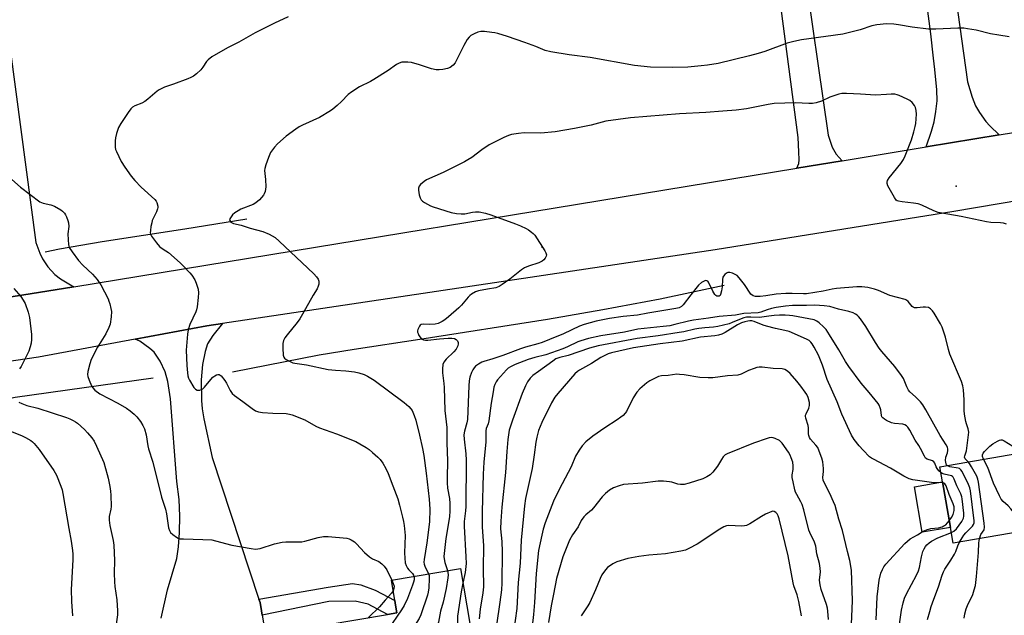
# Model space of a CAD drawing. Units: inches. Extents: x 1327763 to 1333763, y 533446 to 537446.
# Drawn here: x 1328225 to 1328597, y 536111 to 536336 of the extents above; entities that cross this region are included whole.
import ezdxf

# ---------------------------------------------------------------- set-up
doc = ezdxf.new("R2010")
doc.units = ezdxf.units.IN
doc.header["$MEASUREMENT"] = 0
for name, color, linetype in [('BLDG-Footprint', 5, 'Continuous'), ('CULTRL-Pad', 6, 'Continuous'), ('ELEV-Spot Elevation', 7, 'Continuous'), ('HYDRO-Canal', 164, 'Continuous'), ('TRANS-Driveway', 251, 'Continuous'), ('TRANS-Non Street Sidewalk', 7, 'Continuous'), ('TRANS-Road', 130, 'Continuous'), ('Undefined', 1, 'Continuous')]:
    doc.layers.add(name, color=color, linetype=linetype)

msp = doc.modelspace()

# ---------------------------------------------------------------- linework, layer by layer
at = {"layer": 'BLDG-Footprint'}
for points, elevation in [([(1328618.25, 536174.63), (1328620.54, 536161.36), (1328622.19, 536161.64), (1328629.23, 536162.86), (1328628.66, 536166.17), (1328633.21, 536166.96), (1328656.23, 536170.94), (1328661.54, 536140.21), (1328628.42, 536134.49), (1328622.07, 536133.39), (1328620.03, 536145.2), (1328577.51, 536137.85), (1328576.48, 536143.82), (1328573.51, 536161.05), (1328572.52, 536166.73)], 397.26), ([(1328391.33, 536128.34), (1328401.02, 536071.17), (1328375, 536066.76), (1328373.63, 536074.85), (1328335.87, 536068.45), (1328336.34, 536065.68), (1328323.62, 536063.52), (1328314.51, 536061.98), (1328297.53, 536059.1), (1328292.63, 536088.03), (1328319.5, 536092.59), (1328330.46, 536094.45), (1328328.67, 536105.03), (1328363.78, 536110.98), (1328367.3, 536111.58), (1328366.81, 536114.49), (1328366.53, 536116.17), (1328365.21, 536123.91)], 400.12)]:
    msp.add_lwpolyline(points, close=True, dxfattribs=dict(at, elevation=elevation))
at = {"layer": 'CULTRL-Pad'}
msp.add_lwpolyline([(1328576.48, 536143.82), (1328565.85, 536141.99), (1328562.88, 536159.21), (1328573.51, 536161.05)], close=True, dxfattribs=at)
at = {"layer": 'ELEV-Spot Elevation'}
for p in [(1328578.69, 536272.79, 361.3), (1328422.17, 536249.77, 364.2)]:
    msp.add_point(p, dxfattribs=at)
at = {"layer": 'HYDRO-Canal'}
for points in [[(1328234.37, 536247.98), (1328239.82, 536249.11), (1328255.88, 536251.88), (1328287.2, 536256.67), (1328310.58, 536260.43)], [(1328305.18, 536202.69), (1328337.98, 536209.09), (1328351.2, 536211.26), (1328375.98, 536215.03), (1328424.22, 536222.51), (1328445.11, 536226.2), (1328466.75, 536230.28), (1328491.02, 536235.39)], [(1328196.21, 536187.36), (1328223.11, 536193), (1328275.16, 536200.35)]]:
    msp.add_lwpolyline(points, dxfattribs=at)
at = {"layer": 'TRANS-Driveway'}
msp.add_lwpolyline([(1328535.62, 536282.44), (1328518.46, 536279.63), (1328519.19, 536281.32), (1328519.3, 536282.74), (1328519.18, 536285.81), (1328518.91, 536291.24), (1328503.55, 536407.97), (1328503.01, 536412.11), (1328502.63, 536414.96), (1328501.3, 536419.06), (1328500.48, 536420.73), (1328497.67, 536424.03), (1328494.36, 536427.01), (1328491.89, 536428.8), (1328488.19, 536430.42), (1328482.13, 536432.33), (1328479.76, 536447.67), (1328477.51, 536465.66), (1328506.7, 536469.04), (1328520.6, 536359.51), (1328530.23, 536292.12), (1328531.83, 536287.5), (1328533.27, 536284.95)], close=True, dxfattribs=at)
for points in [[(1328568.12, 536418.06), (1328582.91, 536312.18), (1328584.62, 536306.47), (1328585.92, 536303.21), (1328587.45, 536300.62), (1328589.87, 536297.23), (1328591.34, 536295.62), (1328594.94, 536292.18), (1328567.25, 536287.63), (1328569.27, 536293.56), (1328570.3, 536297.15), (1328570.98, 536301), (1328571.41, 536305.01), (1328571.3, 536309.25), (1328570.52, 536316.91), (1328570.09, 536321.17), (1328569.12, 536330.37), (1328563.41, 536373.51)], [(1328215.36, 536367.46), (1328230.92, 536251.54), (1328231.64, 536249.52), (1328232.36, 536247.49), (1328233.34, 536245.31), (1328235.41, 536242.33), (1328238.03, 536239.37), (1328240.19, 536237.74), (1328245.17, 536234.78), (1328225.54, 536231.56), (1328218.21, 536230.44)], [(1328278.21, 536109.56), (1328280.64, 536120.29), (1328284.09, 536132.04), (1328284.79, 536136.45), (1328285.19, 536141.9), (1328285.29, 536148.13), (1328285.07, 536154.34), (1328284.18, 536161.14), (1328281.71, 536192.46), (1328280.74, 536198.97), (1328279.79, 536202.69), (1328277.87, 536206.62), (1328275.57, 536210.07), (1328273.99, 536211.48), (1328270.13, 536214.18), (1328268.43, 536214.96), (1328295.51, 536220), (1328301.37, 536220.88), (1328297.76, 536216.34), (1328295.79, 536213.19), (1328294.84, 536210.3), (1328293.84, 536205.42), (1328293.4, 536199.64), (1328293.49, 536191.75), (1328293.77, 536188.63), (1328294.36, 536184.93), (1328297.46, 536170.23), (1328315.19, 536116.76), (1328315.61, 536115.5), (1328316.15, 536112.33), (1328316.44, 536110.64), (1328319.5, 536092.59)]]:
    msp.add_lwpolyline(points, dxfattribs=at)
at = {"layer": 'TRANS-Non Street Sidewalk'}
msp.add_lwpolyline([(1328316.44, 536110.64), (1328316.15, 536112.33), (1328315.61, 536115.5), (1328315.19, 536116.76), (1328341.29, 536121.21), (1328350.47, 536122.65), (1328353.66, 536122.16), (1328359.12, 536120.07), (1328366.53, 536116.17), (1328366.81, 536114.49), (1328367.3, 536111.58), (1328363.78, 536110.98), (1328356.42, 536114.84), (1328351.57, 536115.93), (1328341.63, 536115.83)], close=True, dxfattribs=at)
at = {"layer": 'TRANS-Road'}
for points in [[(1328218.21, 536230.44), (1328225.54, 536231.56), (1328245.17, 536234.78), (1328518.46, 536279.63), (1328535.62, 536282.44), (1328567.25, 536287.63), (1328594.94, 536292.18), (1328620.48, 536296.37)], [(1328813.11, 536289.47), (1328744.21, 536287.02), (1328731.38, 536285.76), (1328701.87, 536282.27), (1328685.63, 536280.35), (1328681.26, 536279.83), (1328640.19, 536273.67), (1328631.35, 536272.34), (1328611.99, 536269.05), (1328577.72, 536263.21), (1328487.6, 536248.71), (1328301.37, 536220.88), (1328295.51, 536220), (1328268.43, 536214.96), (1328231.87, 536208.15), (1328213.79, 536205.49)]]:
    msp.add_lwpolyline(points, dxfattribs=at)
at = {"layer": 'Undefined'}
for points, elevation in [([(1328326.19, 536336.8), (1328321.11, 536334.44), (1328313.75, 536330.7), (1328307.63, 536327.17), (1328303.32, 536325.14), (1328297.39, 536321.62), (1328295.94, 536320.61), (1328295.36, 536319.97), (1328293.99, 536317.78), (1328293.2, 536316.76), (1328291.61, 536315.21), (1328290.46, 536314.38), (1328289.45, 536313.82), (1328288.36, 536313.36), (1328282.84, 536311.29), (1328279.52, 536310.18), (1328278.22, 536309.63), (1328277.48, 536309.2), (1328276.78, 536308.68), (1328273.17, 536305.63), (1328272, 536304.75), (1328270.97, 536304.21), (1328268.33, 536303.18), (1328267.37, 536302.64), (1328266.78, 536302.04), (1328265.76, 536300.62), (1328262.99, 536296.46), (1328262.16, 536294.93), (1328261.37, 536292.75), (1328260.92, 536291.08), (1328260.83, 536289.91), (1328260.89, 536287.55), (1328261.02, 536286.69), (1328261.29, 536285.86), (1328263.09, 536282.14), (1328264.52, 536279.93), (1328266.94, 536276.56), (1328268.25, 536274.95), (1328270.69, 536272.45), (1328275.8, 536267.76), (1328276.32, 536267.1), (1328276.57, 536266.62), (1328276.92, 536265.3), (1328276.93, 536264.77), (1328276.83, 536264.23), (1328276.42, 536263.15), (1328274.88, 536259.77), (1328274.64, 536258.97), (1328274.36, 536257.52), (1328274.15, 536256.06), (1328274.11, 536255.21), (1328274.18, 536254.66), (1328274.52, 536253.91), (1328276.45, 536251.33), (1328277.61, 536250.01), (1328278.27, 536249.49), (1328280.04, 536248.42), (1328280.97, 536247.72), (1328285.38, 536243.88), (1328286.85, 536242.44), (1328289.07, 536240.04), (1328289.81, 536239.13), (1328290.93, 536237.44), (1328291.51, 536236.12), (1328292.16, 536233.87), (1328292.38, 536232.44), (1328292.27, 536230.71), (1328291.87, 536227.24), (1328291.64, 536226.12), (1328291.35, 536225.3), (1328289.11, 536220.56), (1328288.39, 536218.56), (1328288.13, 536216.89), (1328287.65, 536210.83), (1328287.9, 536204.98), (1328288.16, 536202.31), (1328288.35, 536201.14), (1328288.6, 536200.29), (1328288.96, 536199.48), (1328290.62, 536196.68), (1328291.16, 536196.07), (1328291.81, 536195.76), (1328292.79, 536195.73), (1328293.5, 536195.92), (1328293.95, 536196.21), (1328294.56, 536196.8), (1328297.01, 536199.72), (1328297.81, 536200.57), (1328298.49, 536201.07), (1328299.2, 536201.44), (1328299.68, 536201.59), (1328300.13, 536201.59), (1328300.53, 536201.4), (1328300.91, 536201.06), (1328302.28, 536199.3), (1328302.87, 536198.33), (1328304.31, 536195.54), (1328305.12, 536194.4), (1328306, 536193.66), (1328309.09, 536191.43), (1328312.58, 536188.75), (1328313.9, 536187.88), (1328314.95, 536187.5), (1328316.48, 536187.22), (1328320.48, 536186.97), (1328325.51, 536186.86), (1328326.67, 536186.69), (1328327.79, 536186.33), (1328332.47, 536184.44), (1328336.72, 536182.08), (1328338.05, 536181.44), (1328344.42, 536179.22), (1328351.77, 536176.32), (1328353.34, 536175.47), (1328355.64, 536174.07), (1328356.8, 536173.27), (1328358.14, 536172.19), (1328360.13, 536170.4), (1328360.95, 536169.54), (1328361.95, 536168.11), (1328363.15, 536166.1), (1328363.98, 536164.23), (1328365.8, 536159.6), (1328367.6, 536154.58), (1328368.33, 536152.21), (1328369.45, 536147.71), (1328369.83, 536146.02), (1328370.04, 536144.57), (1328370.38, 536140.78), (1328370.18, 536134.24), (1328370.27, 536132.21), (1328370.46, 536130.5), (1328370.82, 536129.43), (1328371.35, 536128.43), (1328371.82, 536127.8), (1328373.17, 536126.38), (1328373.55, 536125.78), (1328373.71, 536125.35)], 402), ([(1328598.65, 536329.29), (1328594.81, 536329.85), (1328591.57, 536330.39), (1328586.18, 536331.71), (1328582.97, 536332.32), (1328581.52, 536332.5), (1328579.3, 536332.49), (1328570.99, 536332.13), (1328568.24, 536332.14), (1328562.07, 536332.84), (1328556.82, 536333.83), (1328555.11, 536334.06), (1328552.33, 536334.19), (1328548.67, 536333.81), (1328546.72, 536333.44), (1328542.3, 536331.9), (1328535.79, 536330.23), (1328520.15, 536328.07), (1328517.31, 536327.49), (1328514.8, 536326.79), (1328506.33, 536323.69), (1328503.88, 536322.92), (1328500.55, 536322.02), (1328488.65, 536319.19), (1328484.63, 536318.5), (1328482.28, 536318.22), (1328477.21, 536317.81), (1328471.4, 536317.63), (1328463.08, 536317.75), (1328457.12, 536318.35), (1328440.38, 536321.4), (1328432.39, 536322.46), (1328425.44, 536323.56), (1328423.27, 536324.13), (1328419.79, 536325.56), (1328415.59, 536327.13), (1328409.09, 536329.34), (1328405.45, 536330.49), (1328404.31, 536330.77), (1328403.13, 536330.94), (1328400.44, 536331.24), (1328398.96, 536331.29), (1328397.84, 536331.02), (1328396.49, 536330.42), (1328395.2, 536329.7), (1328394.56, 536329.15), (1328393.92, 536328.24), (1328392.65, 536325.99), (1328390.11, 536320.87), (1328389.28, 536319.36), (1328388.58, 536318.5), (1328387.48, 536317.67), (1328386.42, 536317.27), (1328384.69, 536316.95), (1328383.23, 536316.79), (1328382.1, 536316.83), (1328380.44, 536317.14), (1328375.84, 536318.66), (1328372.83, 536319.49), (1328371.41, 536319.67), (1328369.98, 536319.72), (1328369.16, 536319.62), (1328368.14, 536319.28), (1328367.18, 536318.77), (1328363.98, 536316.47), (1328358.6, 536313.06), (1328357.34, 536312.36), (1328353.19, 536310.39), (1328350.26, 536308.5), (1328348.9, 536307.4), (1328346.41, 536304.86), (1328344.69, 536303.27), (1328343.13, 536301.93), (1328342.19, 536301.27), (1328338.01, 536298.79), (1328331.64, 536295.85), (1328330.32, 536295.17), (1328329.12, 536294.39), (1328325.41, 536291.67), (1328322.2, 536288.78), (1328321.05, 536287.52), (1328319.56, 536285.49), (1328318.73, 536283.64), (1328317.74, 536280.9), (1328317.36, 536279.51), (1328317.31, 536278.7), (1328317.7, 536275.37), (1328317.81, 536272.5), (1328317.69, 536271.64), (1328317.47, 536270.78), (1328317.16, 536269.95), (1328316.87, 536269.45), (1328315.35, 536267.64), (1328314.04, 536266.46), (1328312.99, 536265.93), (1328308.31, 536264.08), (1328307.29, 536263.53), (1328306.08, 536262.71), (1328305.24, 536261.92), (1328304.37, 536260.84), (1328304.07, 536260.2), (1328304.12, 536259.79), (1328304.57, 536259.23), (1328305.5, 536258.66), (1328308.44, 536258.08), (1328311.84, 536256.9), (1328316.66, 536255.63), (1328319.04, 536254.61), (1328321.3, 536253.39), (1328322.84, 536252.07), (1328333.61, 536241.75), (1328335.94, 536239.71), (1328336.93, 536238.59), (1328337.56, 536237.62), (1328337.77, 536236.84), (1328337.77, 536235.77), (1328337.61, 536234.98), (1328337.14, 536234), (1328335.65, 536231.59), (1328331.66, 536224.43), (1328330.59, 536222.68), (1328329.57, 536221.24), (1328325.78, 536216.62), (1328325, 536215.42), (1328324.48, 536214.42), (1328324.15, 536213.36), (1328324.15, 536211.62), (1328324.38, 536208.99), (1328324.59, 536208.2), (1328324.87, 536207.78), (1328325.48, 536207.3), (1328326.69, 536206.64), (1328327.98, 536206.09), (1328328.78, 536205.87), (1328333.11, 536205.32), (1328341.35, 536203.54), (1328344.13, 536203.21), (1328348.02, 536203), (1328351.23, 536202.64), (1328352.95, 536202.25), (1328354.89, 536201.62), (1328356.18, 536200.97), (1328358.66, 536199.43), (1328370.09, 536191.06), (1328371.87, 536189.56), (1328372.59, 536188.69), (1328373.06, 536187.98), (1328373.89, 536186.09), (1328374.44, 536184.41), (1328375.88, 536178.72), (1328377, 536173.64), (1328377.45, 536171.02), (1328378.36, 536164.35), (1328379.52, 536154.5), (1328379.74, 536150.67), (1328379.57, 536146), (1328378.64, 536137.95), (1328377.61, 536131.76), (1328377.51, 536130.68), (1328377.57, 536129.9), (1328377.82, 536129.14), (1328379.28, 536126.3)], 400), ([(1328597.6, 536258.41), (1328596.51, 536258.78), (1328595.33, 536258.91), (1328591.77, 536259.1), (1328590.09, 536259.3), (1328580.51, 536261.35), (1328575.49, 536262.18), (1328571.79, 536262.9), (1328570.15, 536263.47), (1328565.65, 536265.56), (1328564.3, 536266.09), (1328562.56, 536266.42), (1328558.17, 536266.84), (1328556.85, 536267.08), (1328556.38, 536267.27), (1328555.96, 536267.57), (1328555.29, 536268.48), (1328552.87, 536272.97), (1328552.57, 536273.75), (1328552.51, 536274.26), (1328552.75, 536274.99), (1328553.38, 536275.94), (1328557.76, 536281.42), (1328558.72, 536282.85), (1328559.33, 536284.22), (1328561.72, 536290.31), (1328562.67, 536293.36), (1328563.18, 536295.32), (1328563.35, 536296.46), (1328563.59, 536299.96), (1328563.57, 536301.42), (1328563.32, 536302.55), (1328562.95, 536303.31), (1328562.06, 536304.44), (1328561.19, 536305.19), (1328560.15, 536305.73), (1328557.15, 536307.02), (1328556.32, 536307.32), (1328555.48, 536307.51), (1328554.07, 536307.56), (1328552.36, 536307.49), (1328548.17, 536307.14), (1328542.48, 536307.63), (1328537.23, 536307.79), (1328535.49, 536307.77), (1328534.34, 536307.56), (1328532.07, 536306.88), (1328530.96, 536306.46), (1328527.75, 536304.94), (1328525.79, 536304.33), (1328524.38, 536304.03), (1328522.91, 536304.02), (1328517.89, 536304.34), (1328509.9, 536304.07), (1328507.59, 536303.7), (1328499.42, 536302.07), (1328495.54, 536301.56), (1328490.45, 536301.2), (1328484.01, 536300.6), (1328474.08, 536300.15), (1328455.52, 536298.6), (1328446.31, 536297.36), (1328440.71, 536295.86), (1328434.38, 536294.66), (1328427.16, 536293.4), (1328421.67, 536292.83), (1328415.35, 536293.02), (1328413.28, 536292.75), (1328410.63, 536292.28), (1328409.51, 536291.98), (1328407.75, 536291.25), (1328402.17, 536288.45), (1328399.35, 536286.58), (1328395.62, 536283.68), (1328394.12, 536282.7), (1328392.84, 536281.97), (1328384.75, 536277.92), (1328378.52, 536275.17), (1328377.56, 536274.52), (1328376.25, 536273.38), (1328375.71, 536272.77), (1328375.41, 536272.06), (1328375.42, 536271.25), (1328375.75, 536269.52), (1328376.07, 536268.4), (1328376.44, 536267.66), (1328377.02, 536267.11), (1328377.72, 536266.65), (1328379.96, 536265.42), (1328381.01, 536264.95), (1328387.83, 536262.88), (1328389.83, 536262.45), (1328391.56, 536262.33), (1328393, 536262.37), (1328395.93, 536263.01), (1328397.01, 536263.16), (1328398.45, 536263.05), (1328400.76, 536262.61), (1328402.74, 536261.99), (1328412.15, 536258.61), (1328414.03, 536257.87), (1328416.11, 536256.86), (1328417.09, 536256.28), (1328418.21, 536255.47), (1328418.84, 536254.94), (1328419.4, 536254.3), (1328423.22, 536248.4), (1328423.62, 536247.66), (1328423.82, 536246.91), (1328423.73, 536246.4), (1328423.38, 536245.65), (1328422.89, 536244.95), (1328422.25, 536244.4), (1328420.93, 536243.85), (1328417.02, 536242.63), (1328415.58, 536241.98), (1328414.39, 536241.17), (1328409.94, 536237.65), (1328407.13, 536235.64), (1328405.92, 536234.87), (1328404.65, 536234.39), (1328401.54, 536233.92), (1328398.09, 536233.23), (1328397.02, 536232.84), (1328395.52, 536232.02), (1328394.83, 536231.52), (1328394.2, 536230.91), (1328391.7, 536227.89), (1328390.65, 536226.85), (1328386.75, 536223.37), (1328385.44, 536222.33), (1328384.47, 536221.69), (1328382.91, 536220.91), (1328381.82, 536220.65), (1328379.56, 536220.5), (1328377.29, 536220.68), (1328376.53, 536220.56), (1328376.12, 536220.28), (1328375.8, 536219.88), (1328375.23, 536218.67), (1328375.11, 536218.15), (1328375.13, 536217.64), (1328375.28, 536217.13), (1328375.64, 536216.38), (1328376.44, 536215.29), (1328376.86, 536214.98), (1328377.35, 536214.78), (1328378.15, 536214.61), (1328378.99, 536214.56), (1328383.38, 536215.1), (1328386.64, 536215.35), (1328388.07, 536215.37), (1328389.01, 536215.18), (1328389.7, 536214.85), (1328390.24, 536214.39), (1328390.47, 536213.75), (1328390.47, 536213.25), (1328390.32, 536212.48), (1328390.14, 536211.97), (1328389.71, 536211.24), (1328388.81, 536210.17), (1328385.91, 536207.4), (1328385.08, 536206.32), (1328384.71, 536205.37), (1328384.48, 536203.74), (1328384.53, 536202.31), (1328385.08, 536198.2), (1328385.2, 536196.72), (1328385.42, 536188.05), (1328386.15, 536181.54), (1328386.21, 536175.82), (1328386.46, 536169.03), (1328386.24, 536162.52), (1328386.28, 536160.66), (1328386.46, 536158.67), (1328387.19, 536154.74), (1328387.37, 536152.82), (1328387.34, 536150.11), (1328387.15, 536147.82), (1328385.84, 536139.67), (1328385.09, 536132.89), (1328385.12, 536132.01), (1328385.38, 536130.6), (1328386.43, 536127.51)], 398), ([(1328221.74, 536275.33), (1328225.1, 536272.43), (1328232.38, 536266.94), (1328233.59, 536266.36), (1328236.59, 536265.71), (1328237.9, 536265.25), (1328240.34, 536263.88), (1328240.98, 536263.37), (1328241.68, 536262.61), (1328242.12, 536261.94), (1328242.49, 536261.17), (1328242.99, 536259.83), (1328243.2, 536259), (1328243.28, 536257.54), (1328243.02, 536254.82), (1328243.04, 536252.47), (1328243.17, 536250.74), (1328243.52, 536249.67), (1328244.6, 536247.98), (1328246.98, 536244.69), (1328248.64, 536242.99), (1328252.26, 536239.6), (1328254.08, 536237.57), (1328255.39, 536235.48), (1328258.14, 536230.18), (1328258.5, 536229.36), (1328258.85, 536228.27), (1328259.27, 536226.59), (1328259.44, 536225.46), (1328259.34, 536223.48), (1328258.94, 536220.67), (1328258.46, 536219.33), (1328257.31, 536216.99), (1328254.13, 536211.94), (1328251.82, 536207.33), (1328251.24, 536205.68), (1328250.5, 536202.8), (1328250.39, 536201.67), (1328250.5, 536200.87), (1328250.98, 536199.47), (1328251.94, 536197.28), (1328252.39, 536196.53), (1328253.19, 536195.69), (1328255.07, 536194.27), (1328261.86, 536190.74), (1328265.08, 536188.84), (1328266.51, 536187.9), (1328268, 536186.66), (1328268.99, 536185.67), (1328270.39, 536183.82), (1328271.34, 536182.37), (1328271.91, 536181.03), (1328272.56, 536178.77), (1328273.15, 536174.72), (1328273.39, 536173.59), (1328275.1, 536168.43), (1328278.36, 536155.24), (1328279.91, 536150.68), (1328280.23, 536148.97), (1328280.96, 536143.68), (1328281.33, 536142.63), (1328281.8, 536141.95), (1328282.62, 536141.16), (1328283.97, 536140.1), (1328284.71, 536139.71), (1328285.24, 536139.57), (1328286.68, 536139.46), (1328293.96, 536139.3), (1328297.36, 536139.1), (1328298.76, 536138.81), (1328304.92, 536137.09), (1328312.18, 536135.89), (1328313.92, 536135.67), (1328314.78, 536135.71), (1328315.64, 536135.89), (1328321.09, 536137.58), (1328323.91, 536138.26), (1328325.37, 536138.4), (1328329.85, 536138.35), (1328331.33, 536138.42), (1328332.49, 536138.65), (1328337.6, 536139.98), (1328339.57, 536140.38), (1328341.3, 536140.38), (1328348.44, 536139.77), (1328349.26, 536139.54), (1328350.06, 536139.19), (1328351.27, 536138.43), (1328352.09, 536137.61), (1328355.02, 536134.34), (1328356.89, 536132.72), (1328358.07, 536131.99), (1328360.48, 536130.89), (1328361.66, 536130.11), (1328362.44, 536129.23), (1328363.44, 536127.75), (1328365.35, 536123.94)], 404), ([(1328583.17, 536168.57), (1328582.05, 536169.74), (1328581.83, 536170.36), (1328581.89, 536170.85), (1328582.5, 536172.83), (1328583.42, 536179.82), (1328583.23, 536181.09), (1328582.53, 536183.02), (1328582.31, 536183.84), (1328581.83, 536186.66), (1328581.72, 536188.06), (1328581.72, 536192.01), (1328581.43, 536195.88), (1328581.2, 536197.34), (1328580.63, 536199.02), (1328576.3, 536209.33), (1328575.78, 536211.02), (1328574.65, 536215.68), (1328573.32, 536219.53), (1328572.66, 536220.83), (1328570.32, 536224.79), (1328569.7, 536225.72), (1328568.92, 536226.5), (1328568.18, 536226.89), (1328567.05, 536227.1), (1328566.19, 536227.06), (1328563.89, 536226.76), (1328562.85, 536226.84), (1328562.44, 536227.01), (1328562.05, 536227.31), (1328560.48, 536229.27), (1328559.83, 536229.73), (1328559.31, 536229.96), (1328553.6, 536231.48), (1328549.27, 536233.31), (1328547.74, 536233.85), (1328545.23, 536234.46), (1328543.02, 536234.76), (1328541.16, 536234.73), (1328533.45, 536234.11), (1328531.82, 536233.86), (1328528.37, 536233.15), (1328522.14, 536232.16), (1328520.99, 536232.11), (1328516.64, 536232.26), (1328514.28, 536232.24), (1328510.61, 536231.95), (1328506.71, 536231.35), (1328504.56, 536231.1), (1328502.78, 536231.05), (1328501.89, 536231.36), (1328501.1, 536231.99), (1328498.62, 536235.58), (1328496.63, 536238.17), (1328495.84, 536239.02), (1328495.14, 536239.47), (1328494.11, 536239.89), (1328493.06, 536240.16), (1328492.31, 536240.15), (1328491.86, 536239.95), (1328491.26, 536239.45), (1328490.74, 536238.83), (1328490.5, 536238.36), (1328490.32, 536237.57), (1328490.24, 536234.72), (1328490.02, 536233.25), (1328489.64, 536231.89), (1328489.41, 536231.48), (1328489.08, 536231.25), (1328488.68, 536231.21), (1328488.26, 536231.29), (1328487.85, 536231.48), (1328487.47, 536231.84), (1328486.7, 536233.06), (1328485.04, 536236.5), (1328484.75, 536236.88), (1328484.45, 536237.08), (1328483.87, 536237.1), (1328483.13, 536236.79), (1328482.38, 536236.34), (1328481.25, 536235.39), (1328478.32, 536231.77), (1328475.43, 536227.98), (1328474.83, 536227.35), (1328474.02, 536226.87), (1328472.75, 536226.55), (1328462.14, 536224.84), (1328458.25, 536224.01), (1328452.8, 536223.5), (1328447.6, 536222.79), (1328442.59, 536221.77), (1328438.12, 536220.56), (1328436.28, 536219.88), (1328430.32, 536217.02), (1328425.02, 536214.79), (1328422.14, 536213.67), (1328420.56, 536213.16), (1328415.86, 536212), (1328414, 536211.35), (1328407.38, 536208.78), (1328403.53, 536207.52), (1328400.1, 536206.58), (1328399.37, 536206.25), (1328398.18, 536205.54), (1328397.05, 536204.74), (1328396.48, 536204.19), (1328395.94, 536203.44), (1328395.5, 536202.44), (1328394.9, 536200.6), (1328394.63, 536199.27), (1328394.45, 536197.32), (1328393.95, 536184.67), (1328393.72, 536183.3), (1328392.83, 536180.18), (1328392.66, 536178.86), (1328392.72, 536177.22), (1328393.36, 536171.68), (1328393.46, 536169.26), (1328393.31, 536151.78), (1328393.2, 536150.04), (1328392.75, 536146.02), (1328392.67, 536144.27), (1328393.36, 536132.71), (1328393.42, 536130.22), (1328393.16, 536126.73), (1328392.27, 536122.82)], 396), ([(1328222.55, 536234.08), (1328225.17, 536231.09), (1328226.13, 536229.71), (1328226.81, 536228.49), (1328228.01, 536225.13), (1328228.52, 536223.14), (1328229.2, 536216.78), (1328229.22, 536214.84), (1328229.11, 536213.47), (1328228.79, 536212.1), (1328228.25, 536210.5), (1328225.87, 536205.6), (1328225.3, 536204.64), (1328224.66, 536203.78)], 406), ([(1328575.26, 536167.2), (1328574.99, 536167.5), (1328574.8, 536167.91), (1328574.64, 536169.1), (1328574.78, 536170.43), (1328575.35, 536172.06), (1328575.53, 536172.84), (1328575.52, 536173.37), (1328575.31, 536174.13), (1328574.82, 536175.05), (1328572.63, 536178.52), (1328567.23, 536188.29), (1328566.02, 536190.14), (1328565.14, 536191.24), (1328563.29, 536193.16), (1328561.17, 536195.11), (1328560.62, 536195.75), (1328559.97, 536196.98), (1328558.71, 536200.05), (1328558.03, 536201.24), (1328555.49, 536204.64), (1328550.6, 536210.28), (1328549.53, 536211.62), (1328548.11, 536213.72), (1328544.46, 536219.75), (1328542.47, 536222.62), (1328541.75, 536223.52), (1328541.22, 536224.03), (1328540.63, 536224.43), (1328539.66, 536224.88), (1328538.11, 536225.42), (1328534.18, 536226.3), (1328530.85, 536227.32), (1328528.79, 536227.6), (1328525.24, 536227.87), (1328522.14, 536227.71), (1328516.74, 536227.68), (1328514.12, 536227.43), (1328510.61, 536226.96), (1328508.89, 536226.62), (1328507.23, 536226.12), (1328504.87, 536225.14), (1328503.84, 536224.9), (1328498.44, 536224.69), (1328495.3, 536224.07), (1328489.08, 536223.57), (1328484.99, 536222.92), (1328479.38, 536222.2), (1328477.43, 536221.83), (1328472.35, 536220.48), (1328470.45, 536220.07), (1328467.91, 536219.73), (1328458.37, 536218.72), (1328453.34, 536217.66), (1328444.39, 536216.26), (1328439.74, 536215.24), (1328436.78, 536214.41), (1328435.64, 536213.96), (1328431.75, 536212.08), (1328430.06, 536211.37), (1328423.61, 536209.11), (1328419.38, 536208), (1328416.92, 536207.26), (1328411.98, 536205.39), (1328410.2, 536204.55), (1328409.36, 536203.99), (1328408.74, 536203.44), (1328405.3, 536199.57), (1328404.82, 536198.87), (1328404.33, 536197.89), (1328403.98, 536196.82), (1328403.66, 536195.11), (1328402.98, 536190.79), (1328402.1, 536184.13), (1328401.8, 536183.03), (1328401.06, 536181.23), (1328400.87, 536180.3), (1328400.91, 536176.2), (1328400.2, 536168.52), (1328399.92, 536163.95), (1328399.52, 536149.88), (1328399.58, 536144.06), (1328400.06, 536136.89), (1328399.89, 536128.28), (1328400.02, 536121.37), (1328399.82, 536119.06), (1328398.83, 536112.94), (1328398.34, 536109.31)], 394), ([(1328572.9, 536164.57), (1328572.14, 536165.26), (1328571.44, 536166.09), (1328571.08, 536166.78), (1328570.59, 536168.11), (1328570.23, 536168.63), (1328569.66, 536169), (1328567.66, 536169.57), (1328567.06, 536170.06), (1328566.61, 536170.77), (1328565.17, 536173.61), (1328564.48, 536174.79), (1328563.11, 536176.79), (1328561.11, 536180.53), (1328560.35, 536181.68), (1328559.82, 536182.27), (1328559.23, 536182.66), (1328558.52, 536182.87), (1328555.28, 536183.07), (1328554.14, 536183.31), (1328552.28, 536184.24), (1328551.53, 536184.72), (1328550.87, 536185.26), (1328550.58, 536185.66), (1328550.42, 536186.11), (1328550.14, 536188.25), (1328549.96, 536189.03), (1328549.56, 536190.02), (1328549.17, 536190.72), (1328545.82, 536194.78), (1328542.74, 536198.34), (1328538.02, 536204.63), (1328536.82, 536206.48), (1328534.24, 536210.94), (1328530.76, 536216.66), (1328529.48, 536218.59), (1328528.54, 536219.63), (1328526.91, 536221.16), (1328526.02, 536221.79), (1328525.04, 536222.23), (1328516.87, 536223.76), (1328515.71, 536223.91), (1328513.96, 536224.02), (1328511.93, 536224.05), (1328509.89, 536223.92), (1328507.86, 536223.7), (1328504.33, 536223.16), (1328501.07, 536223.31), (1328499.46, 536223.25), (1328498.4, 536223.03), (1328497.34, 536222.7), (1328493.93, 536221.23), (1328492.8, 536220.82), (1328488.58, 536219.78), (1328486.98, 536219.56), (1328483.66, 536219.3), (1328481.34, 536218.99), (1328479.9, 536218.75), (1328475.79, 536217.8), (1328473.93, 536217.45), (1328466.03, 536216.27), (1328458.14, 536215.29), (1328443.38, 536212.46), (1328440.04, 536211.54), (1328431.99, 536208.77), (1328428.91, 536208.05), (1328427.41, 536207.5), (1328426.18, 536206.72), (1328420.85, 536202.7), (1328418.7, 536201.24), (1328417.72, 536200.26), (1328416.69, 536198.88), (1328415.9, 536197.36), (1328414.66, 536194.45), (1328410.93, 536184.31), (1328410.19, 536182.11), (1328409.78, 536180.53), (1328409.26, 536177), (1328408.88, 536172.58), (1328408.36, 536164.56), (1328406.96, 536151.5), (1328406.53, 536146.15), (1328406.47, 536143.32), (1328406.94, 536138.45), (1328407.05, 536134.59), (1328406.93, 536122.76), (1328406.78, 536120.25), (1328406.26, 536115.62), (1328404.95, 536106.85)], 392), ([(1328573.58, 536160.62), (1328569.31, 536160.78), (1328562.3, 536161.84), (1328560.88, 536162.18), (1328558.81, 536163.15), (1328553.79, 536166.25), (1328547.35, 536169.57), (1328546.61, 536170.01), (1328545.93, 536170.53), (1328543.47, 536172.98), (1328541.95, 536174.69), (1328540.05, 536177.11), (1328539.08, 536178.69), (1328535.38, 536186.61), (1328533.64, 536191.33), (1328529.94, 536199.75), (1328528.14, 536205.19), (1328526.57, 536208.95), (1328525.01, 536212), (1328524.25, 536213.19), (1328523.73, 536213.85), (1328523.09, 536214.43), (1328522.08, 536215.02), (1328515.5, 536217.83), (1328513.93, 536218.28), (1328510.36, 536218.97), (1328507.01, 536219.84), (1328505.67, 536220.28), (1328502.26, 536221.65), (1328501.47, 536221.86), (1328500.67, 536221.91), (1328499.85, 536221.81), (1328498.75, 536221.57), (1328497.47, 536221.17), (1328496.04, 536220.41), (1328491.33, 536217.49), (1328490.1, 536216.93), (1328488.82, 536216.5), (1328487.4, 536216.27), (1328482.08, 536215.74), (1328475.05, 536214.27), (1328466.84, 536213.22), (1328456.77, 536211.76), (1328448.42, 536209.81), (1328447.16, 536209.41), (1328445.9, 536208.85), (1328444.4, 536208.02), (1328440.88, 536205.84), (1328436.25, 536203.3), (1328435.49, 536202.76), (1328434.56, 536201.86), (1328428.07, 536194.41), (1328427, 536193.06), (1328425.73, 536190.97), (1328422.04, 536183.46), (1328420.8, 536180.44), (1328420.17, 536177.96), (1328419.8, 536176.02), (1328419.23, 536171.28), (1328418.39, 536166.08), (1328415.95, 536154.72), (1328415.49, 536152.02), (1328414.23, 536139.05), (1328413.85, 536130.28), (1328413.15, 536123.02), (1328412.66, 536113.2), (1328411.32, 536104.16)], 390), ([(1328538.97, 536104.21), (1328539.41, 536116.03), (1328539.09, 536127.62), (1328538.46, 536131.31), (1328537.55, 536134.74), (1328535.72, 536142.72), (1328534.33, 536146.97), (1328532.88, 536152.1), (1328532.34, 536153.47), (1328530.88, 536156.68), (1328528.83, 536160.61), (1328528.38, 536161.68), (1328528.25, 536162.72), (1328528.53, 536164.97), (1328528.53, 536166.07), (1328528.23, 536168.59), (1328527.91, 536169.97), (1328526.91, 536172.68), (1328526.31, 536173.98), (1328525.66, 536174.89), (1328523.61, 536177.21), (1328523.2, 536177.85), (1328522.92, 536178.53), (1328522.82, 536179.21), (1328522.85, 536181.47), (1328522.77, 536182.35), (1328521.86, 536185.06), (1328521.72, 536185.83), (1328521.76, 536186.31), (1328521.91, 536186.77), (1328522.95, 536188.95), (1328523.25, 536189.97), (1328523.17, 536191.06), (1328522.66, 536192.97), (1328522.21, 536194.01), (1328521.58, 536195.01), (1328520, 536197.16), (1328518.42, 536199.11), (1328515.96, 536201.96), (1328514.86, 536202.92), (1328513.9, 536203.5), (1328512.85, 536203.72), (1328509.49, 536203.91), (1328505.28, 536204.39), (1328504.17, 536204.44), (1328503.35, 536204.3), (1328502.29, 536203.95), (1328500.19, 536203.08), (1328497.43, 536201.75), (1328496.18, 536201.4), (1328492.17, 536201.14), (1328486.65, 536200.35), (1328484.92, 536200.32), (1328481.75, 536200.46), (1328475.82, 536201.46), (1328474.12, 536201.68), (1328473.06, 536201.71), (1328469.78, 536201.21), (1328467.33, 536201.06), (1328466.17, 536200.84), (1328465.12, 536200.42), (1328462.9, 536199.18), (1328461.7, 536198.42), (1328460.81, 536197.72), (1328459.14, 536196.15), (1328457.96, 536194.91), (1328456.59, 536192.75), (1328454.01, 536187.62), (1328453.55, 536186.95), (1328452.84, 536186.16), (1328451.97, 536185.45), (1328450.57, 536184.48), (1328445.94, 536181.5), (1328441.3, 536178.35), (1328438.67, 536176.14), (1328437.26, 536174.72), (1328436.13, 536173.05), (1328434.81, 536170.81), (1328433.14, 536166.76), (1328428.62, 536158.19), (1328426.5, 536153.7), (1328425.17, 536150.52), (1328423.32, 536145.56), (1328422.58, 536143.11), (1328422.02, 536140.94), (1328420.85, 536135.1), (1328419.95, 536126.45), (1328419.31, 536115.46), (1328418.95, 536110.89), (1328418.46, 536106.5)], 388), ([(1328224.5, 536191.23), (1328225.56, 536190.7), (1328227.51, 536189.96), (1328231.64, 536188.92), (1328242.45, 536185.43), (1328243.74, 536184.9), (1328244.97, 536184.28), (1328245.91, 536183.72), (1328246.6, 536183.18), (1328249.21, 536180.81), (1328250.43, 536179.59), (1328252.04, 536177.72), (1328252.94, 536176.41), (1328253.85, 536174.55), (1328256.57, 536168.33), (1328257.86, 536163.85), (1328258.2, 536162.44), (1328258.8, 536159.26), (1328259.09, 536157.52), (1328259.23, 536156.07), (1328259.34, 536151.78), (1328259.19, 536150.68), (1328258.6, 536147.93), (1328258.54, 536146.54), (1328258.79, 536144.58), (1328260.04, 536138.86), (1328260.31, 536137.13), (1328260.6, 536131.28), (1328260.49, 536126.5), (1328260.6, 536123.27), (1328260.76, 536121.54), (1328261.46, 536116.44), (1328261.78, 536112.36), (1328261.69, 536110.79), (1328260.44, 536101.83)], 406), ([(1328215.16, 536182.66), (1328225.46, 536178.6), (1328227, 536177.83), (1328228.95, 536176.66), (1328229.62, 536176.13), (1328230.25, 536175.5), (1328232.18, 536173.22), (1328237.67, 536165.38), (1328238.66, 536163.61), (1328240.36, 536159.46), (1328240.82, 536158.05), (1328241.1, 536156.62), (1328243.28, 536143.41), (1328244.18, 536138.61), (1328244.71, 536135.16), (1328244.84, 536133.69), (1328244.85, 536131.61), (1328244.2, 536120.42), (1328244.34, 536115.88), (1328244.7, 536110.38)], 408), ([(1328530.34, 536109.03), (1328530.19, 536112.12), (1328529.99, 536113.25), (1328529.59, 536114.69), (1328527.65, 536120.42), (1328527.23, 536122.07), (1328527.03, 536123.92), (1328527.31, 536126.99), (1328527.27, 536128.44), (1328526.98, 536130.18), (1328525.97, 536133.86), (1328525.57, 536136.8), (1328524.96, 536138.62), (1328523.66, 536141.08), (1328522.95, 536142.83), (1328521.03, 536150.52), (1328520.45, 536152.48), (1328519.96, 536153.52), (1328518.4, 536156.21), (1328517.93, 536157.2), (1328517.66, 536158), (1328516.98, 536161.06), (1328516.7, 536162.74), (1328516.71, 536163.72), (1328517.07, 536165.78), (1328517.08, 536167.12), (1328516.87, 536168.47), (1328516.34, 536170.1), (1328515.91, 536171.17), (1328515.31, 536172.3), (1328512.92, 536175.72), (1328512.31, 536176.35), (1328511.84, 536176.68), (1328510.25, 536177.44), (1328509.43, 536177.71), (1328508.88, 536177.8), (1328508.03, 536177.7), (1328507.19, 536177.47), (1328502.11, 536175.73), (1328492.1, 536171.66), (1328491.36, 536171.22), (1328490.61, 536170.45), (1328489.99, 536169.55), (1328489.23, 536168.18), (1328488.42, 536167.01), (1328486.68, 536164.75), (1328485.68, 536163.75), (1328484.45, 536162.98), (1328482.91, 536162.22), (1328477.78, 536160.58), (1328475.84, 536160.06), (1328474.52, 536160.02), (1328473.47, 536160.2), (1328471.2, 536160.92), (1328470.36, 536161.1), (1328468.08, 536161.33), (1328466.08, 536161.37), (1328460.16, 536160.59), (1328452.89, 536160), (1328451.26, 536159.59), (1328449.17, 536158.81), (1328447.7, 536157.89), (1328446.1, 536156.65), (1328444.93, 536155.35), (1328441.64, 536151.19), (1328440.82, 536150.4), (1328438.65, 536148.61), (1328437.88, 536147.82), (1328436.98, 536146.47), (1328435.81, 536144), (1328433.71, 536140.97), (1328432.52, 536138.98), (1328431.71, 536137.07), (1328430.06, 536132.69), (1328427.67, 536124.52), (1328426.47, 536118.66), (1328425.65, 536114.21), (1328424.61, 536107.84)], 386), ([(1328588.97, 536169.57), (1328588.61, 536170.6), (1328588.62, 536171.22), (1328588.9, 536171.87), (1328589.4, 536172.5), (1328591.41, 536174.49), (1328592.51, 536175.42), (1328594.22, 536176.44), (1328594.97, 536176.77), (1328595.47, 536176.89), (1328595.97, 536176.87), (1328596.73, 536176.56), (1328600.02, 536174.5)], 398), ([(1328579.89, 536138.26), (1328580.85, 536139.93), (1328581.51, 536140.9), (1328582.25, 536141.8), (1328584.76, 536144.3), (1328585.19, 536144.96), (1328585.39, 536145.59), (1328585.43, 536146.44), (1328585.36, 536147.32), (1328584.06, 536157.63), (1328583.82, 536158.78), (1328583.29, 536160.07), (1328580.85, 536164.92), (1328580.43, 536165.57), (1328579.85, 536166.04), (1328579.35, 536166.24), (1328576.26, 536166.77), (1328575.75, 536166.93), (1328575.26, 536167.2)], 394), ([(1328587.43, 536139.56), (1328587.99, 536141.11), (1328589.17, 536142.94), (1328589.31, 536143.94), (1328589.18, 536145.38), (1328587.11, 536160.95), (1328586.88, 536162.1), (1328586.46, 536163.19), (1328584.44, 536166.74), (1328583.65, 536167.99), (1328583.17, 536168.57)], 396), ([(1328605.74, 536142.73), (1328605.19, 536143.68), (1328604.51, 536144.6), (1328599.28, 536150.88), (1328598.29, 536151.95), (1328596.38, 536153.62), (1328595.68, 536154.49), (1328595, 536155.77), (1328592.74, 536160.51), (1328590.55, 536166.48), (1328588.97, 536169.57)], 398), ([(1328576.82, 536141.87), (1328577.79, 536142.41), (1328578.71, 536143.31), (1328580.77, 536146.02), (1328581.07, 536146.52), (1328581.38, 536147.28), (1328581.55, 536148.08), (1328581.55, 536149.25), (1328580.96, 536154.59), (1328580.76, 536155.43), (1328580.38, 536156.47), (1328578.94, 536159.49), (1328577.92, 536162.08), (1328577.55, 536162.77), (1328577.24, 536163.09), (1328576.86, 536163.31), (1328574.07, 536163.9), (1328573.4, 536164.21), (1328572.9, 536164.57)], 392), ([(1328576.04, 536146.38), (1328576.9, 536147.54), (1328577.49, 536148.73), (1328577.86, 536150.17), (1328577.9, 536150.73), (1328577.84, 536151.55), (1328577.49, 536152.71), (1328576.01, 536156.29), (1328574.9, 536159.51), (1328574.66, 536159.97), (1328574.35, 536160.33), (1328574.01, 536160.52), (1328573.58, 536160.62)], 390), ([(1328520.25, 536110.45), (1328519.2, 536115.85), (1328518.59, 536118.38), (1328517.34, 536121.7), (1328516.99, 536122.87), (1328515.11, 536133.14), (1328512.92, 536142.46), (1328511.75, 536147.08), (1328511.38, 536148.21), (1328510.99, 536148.96), (1328510.48, 536149.52), (1328509.87, 536149.89), (1328509.42, 536149.95), (1328508.92, 536149.86), (1328506.62, 536148.81), (1328505.1, 536147.98), (1328500.69, 536145.19), (1328499.42, 536144.55), (1328498.66, 536144.38), (1328497.56, 536144.32), (1328492.68, 536144.56), (1328491.85, 536144.46), (1328490.83, 536144.11), (1328489.31, 536143.22), (1328480.75, 536137.48), (1328477.66, 536135.86), (1328476.34, 536135.29), (1328474.63, 536134.87), (1328468.84, 536133.82), (1328462.47, 536133.31), (1328458.74, 536132.88), (1328454.55, 536132.09), (1328450.42, 536130.84), (1328448.9, 536130.12), (1328446.89, 536128.66), (1328446.12, 536127.81), (1328444.79, 536125.88), (1328444.13, 536124.58), (1328442.39, 536120.21), (1328440.16, 536115.46), (1328439.43, 536114.21), (1328436.88, 536110.47)], 384), ([(1328548.45, 536108.87), (1328548.78, 536117.56), (1328549.57, 536123.87), (1328550.19, 536126.6), (1328550.74, 536127.94), (1328551.34, 536128.96), (1328552.04, 536129.92), (1328559.18, 536137.72), (1328560.19, 536138.66), (1328561.28, 536139.5), (1328564.01, 536141.03), (1328566.17, 536142.36), (1328567.45, 536142.9), (1328569.03, 536143.39), (1328571.97, 536143.71), (1328573.31, 536144.04), (1328574.02, 536144.38), (1328574.67, 536144.85), (1328576.04, 536146.38)], 390), ([(1328557.15, 536106.42), (1328558.01, 536112.53), (1328558.61, 536115.36), (1328559.17, 536117.05), (1328559.86, 536118.7), (1328563.63, 536125.83), (1328564.36, 536127.38), (1328564.73, 536128.62), (1328565.49, 536132.7), (1328566.09, 536134.69), (1328566.52, 536135.78), (1328567.07, 536136.68), (1328567.59, 536137.28), (1328568.4, 536137.98), (1328569.3, 536138.6), (1328571.76, 536139.87), (1328576.82, 536141.87)], 392), ([(1328567.86, 536108.98), (1328568.65, 536112.03), (1328569.23, 536113.95), (1328570.19, 536116.67), (1328571.98, 536121.32), (1328573.34, 536125.73), (1328573.8, 536127), (1328574.31, 536128), (1328576.66, 536131.46), (1328578.03, 536133.72), (1328578.56, 536134.77), (1328579.29, 536136.91), (1328579.89, 536138.26)], 394), ([(1328581.62, 536109.49), (1328581.93, 536111.17), (1328582.45, 536113.08), (1328582.9, 536114.32), (1328584.95, 536118.52), (1328585.5, 536120.22), (1328585.92, 536121.93), (1328586.37, 536125.3), (1328587.05, 536134.33), (1328587.14, 536137.99), (1328587.43, 536139.56)], 396), ([(1328373.71, 536125.35), (1328373.8, 536124.82), (1328373.78, 536123.96), (1328373.6, 536123.11), (1328373.22, 536121.99), (1328371.32, 536117.01), (1328370.03, 536114.37), (1328369.07, 536112.65), (1328363.89, 536105.15), (1328362.48, 536103.27), (1328358.86, 536099.47), (1328355.68, 536096.67), (1328354.65, 536095.66), (1328348.5, 536088.98), (1328347.4, 536087.62), (1328346.45, 536085.79), (1328338.76, 536068.94)], 402), ([(1328379.28, 536126.3), (1328379.45, 536125.66), (1328379.51, 536124.53), (1328379.36, 536121.06), (1328379.18, 536119.34), (1328378.87, 536118.23), (1328376.32, 536110.8), (1328375.76, 536109.47), (1328374.81, 536107.96), (1328364.66, 536092.84), (1328362.54, 536090.48), (1328359.34, 536087.47), (1328356.21, 536084.07), (1328355.32, 536082.96), (1328354.47, 536081.4), (1328350.36, 536072.77), (1328349.5, 536070.76)], 400), ([(1328386.43, 536127.51), (1328386.62, 536125.88), (1328386.61, 536124.78), (1328385.95, 536120.74), (1328384.84, 536115.57), (1328383.83, 536112.22), (1328382.97, 536107.97), (1328382.76, 536107.11), (1328382.45, 536106.29), (1328381.55, 536104.76), (1328367.36, 536083.03), (1328366.5, 536081.86), (1328363.98, 536079.22), (1328363.08, 536078.05), (1328361.59, 536075.19), (1328360.44, 536072.61)], 398), ([(1328365.35, 536123.94), (1328365.95, 536122.64), (1328366.25, 536121.63), (1328366.2, 536120.73), (1328365.89, 536119.91)], 404), ([(1328392.27, 536122.82), (1328391.63, 536119.49), (1328390.17, 536110.28), (1328390.03, 536104.19), (1328389.86, 536102.76), (1328389.41, 536101.35), (1328386.98, 536094.93), (1328384.18, 536087.09), (1328383.59, 536085.12), (1328383.54, 536084.55), (1328383.58, 536083.69), (1328384.31, 536078.45), (1328384.31, 536077.59), (1328384.2, 536077.02), (1328383.71, 536075.62), (1328382.22, 536072.44), (1328381.08, 536069.37), (1328380.56, 536068.44), (1328379.87, 536067.58)], 396), ([(1328365.89, 536119.91), (1328365.31, 536119.01), (1328362.85, 536116.38), (1328360.75, 536113.79), (1328356.59, 536109.76)], 404)]:
    msp.add_lwpolyline(points, dxfattribs=dict(at, elevation=elevation))

doc.saveas('drawing.dxf')
